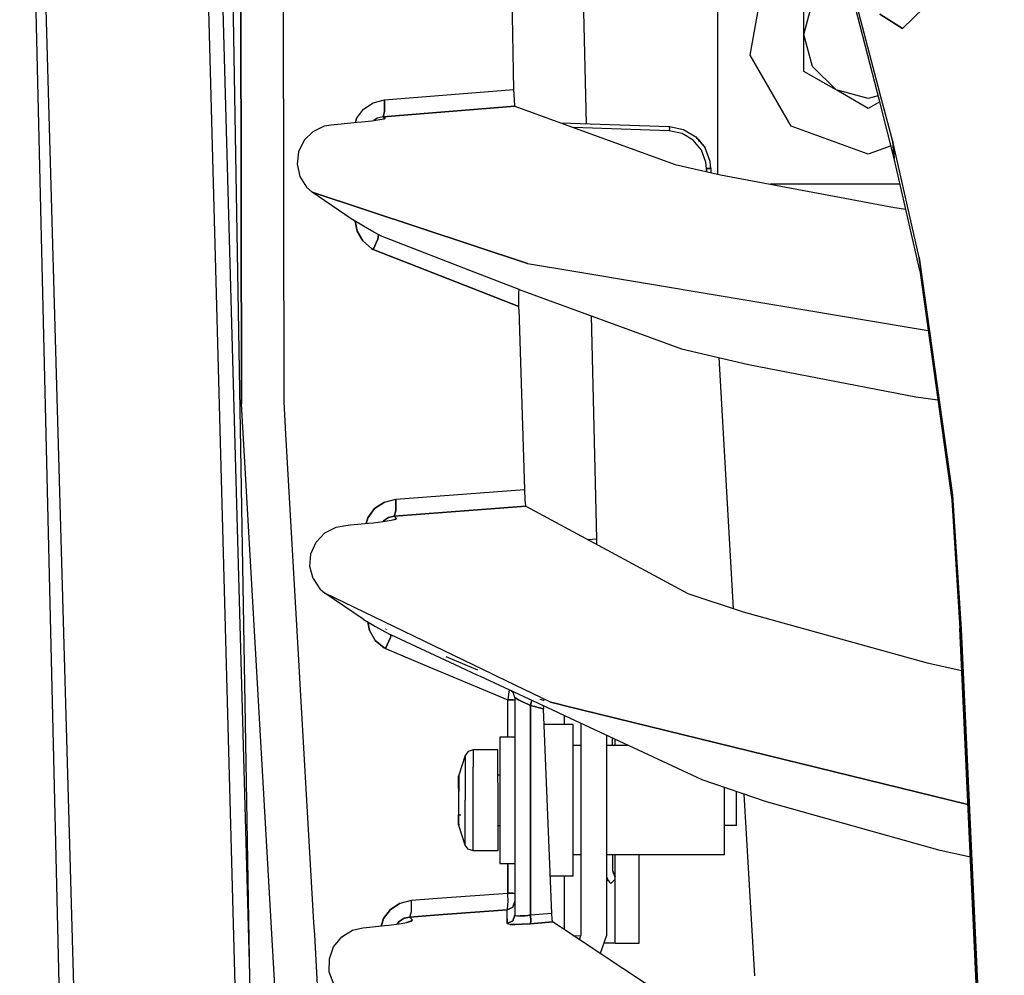
# Model space of a CAD drawing. Units: millimetres. Extents: x 984 to 8700, y -1627 to 1733.
# Drawn here: x 984 to 1099, y -195 to -83 of the extents above; entities that cross this region are included whole.
import ezdxf

# ---------------------------------------------------------------- set-up
doc = ezdxf.new("R2010")
doc.units = ezdxf.units.MM
doc.layers.add('TFR-TRI', color=7, linetype='CONTINUOUS', true_color=0xffffff)

msp = doc.modelspace()

# ---------------------------------------------------------------- linework, layer by layer
at = {"layer": 'TFR-TRI', "color": 18, "linetype": 'CONTINUOUS'}
for p, q in [((1014.211792, 117.156006), (1014.519897, -127.941162)), ((1014.211792, 117.156006), (1014.519897, -127.941162)), ((1010.772095, -208.81665), (1006.222534, 59.735107)), ((989.45105, -246.474121), (983.65918, 0)), ((985.400146, -35.845459), (992.961914, -303.316895)), ((985.400146, -35.845459), (992.961914, -303.316895)), ((1009.345825, -215.209717), (1004.60791, -40.029785)), ((1010.564697, -194.879883), (1006.292114, -39.997559)), ((1010.564697, -194.879883), (1006.292114, -39.997559)), ((1009.572266, -128.164307), (1009.472534, -48.743164)), ((1009.472534, -48.743164), (1009.572266, -128.164307)), ((1040.9729, -70.142334), (1041.376831, -91.438965)), ((1049.284302, -71.996826), (1049.866211, -95.432129)), ((1065.190063, -72.351807), (1065.190063, -101.318359)), ((1094.61792, -76.72998), (1086.828857, -84.302246)), ((1086.828857, -84.302246), (1094.61792, -76.72998)), ((1069.022583, -87.431152), (1070.685669, -78)), ((1084.159302, -92.881592), (1080.281372, -77.800049)), ((1075.309937, -85.000244), (1076.314575, -81.250244)), ((1075.309937, -85.000244), (1076.314575, -81.250244)), ((1084.416016, -92.733154), (1081.319458, -80.95752)), ((1084.416016, -92.733154), (1081.319458, -80.95752)), ((1075.309937, -85.000244), (1075.309937, -81.76416)), ((1086.828857, -84.302246), (1084.172241, -82.647217)), ((1084.172241, -82.647217), (1086.828857, -84.302246)), ((1075.309937, -86.178467), (1075.309937, -85.000244)), ((1076.314575, -88.75), (1075.309937, -85.000244)), ((1076.314575, -88.75), (1075.309937, -85.000244)), ((1075.309937, -89.330322), (1075.309937, -86.178467)), ((1073.810791, -95.724854), (1069.022583, -87.431152)), ((1079.059692, -91.495361), (1075.309937, -89.330322)), ((1079.059692, -91.495361), (1076.314575, -88.75)), ((1079.059692, -91.495361), (1076.314575, -88.75)), ((1026.289673, -92.640137), (1041.376831, -91.438965)), ((1026.289673, -92.640137), (1041.376831, -91.438965)), ((1041.376831, -91.438965), (1041.424072, -92.652588)), ((1079.326538, -91.64917), (1079.059692, -91.495361)), ((1082.810059, -92.500244), (1079.059692, -91.495361)), ((1082.810059, -92.500244), (1079.059692, -91.495361)), ((1082.810059, -93.660156), (1079.326538, -91.64917)), ((1023.819702, -93.745605), (1024.962036, -92.977783)), ((1023.819702, -93.745605), (1024.962036, -92.977783)), ((1024.962036, -92.977783), (1026.289673, -92.640137)), ((1024.962036, -92.977783), (1026.289673, -92.640137)), ((1026.289673, -92.640137), (1026.299561, -94.000488)), ((1026.299561, -94.000488), (1026.289673, -92.640137)), ((1041.424072, -92.652588), (1041.493652, -93.341309)), ((1083.980591, -92.186768), (1082.810059, -92.500244)), ((1083.980591, -92.186768), (1082.810059, -92.500244)), ((1084.159302, -92.881592), (1082.810059, -93.660156)), ((1085.858398, -99.489258), (1084.159302, -92.881592)), ((1085.675049, -97.520508), (1084.416016, -92.733154)), ((1085.675049, -97.520508), (1084.416016, -92.733154)), ((1023.016602, -94.838867), (1023.819702, -93.745605)), ((1023.016602, -94.838867), (1023.819702, -93.745605)), ((1026.116699, -94.618652), (1041.51416, -93.393311)), ((1041.51416, -93.393311), (1026.116699, -94.618652)), ((1026.116699, -94.618652), (1026.299561, -94.000488)), ((1026.299561, -94.000488), (1026.116699, -94.618652)), ((1041.493652, -93.341309), (1041.51416, -93.393311)), ((1041.51416, -93.393311), (1046.8396, -95.326904)), ((1020.038696, -95.558838), (1020.824707, -95.483643)), ((1020.824707, -95.483643), (1023.089966, -95.267822)), ((1023.016602, -94.838867), (1022.881836, -95.287598)), ((1022.881836, -95.287598), (1023.016602, -94.838867)), ((1023.089966, -95.267822), (1023.632568, -95.214355)), ((1023.632568, -95.214355), (1024.822388, -95.082275)), ((1024.822388, -95.082275), (1025.735107, -94.958496)), ((1025.444214, -94.781982), (1025.029175, -95.054443)), ((1025.444214, -94.781982), (1025.029175, -95.054443)), ((1026.116699, -94.618652), (1025.444214, -94.781982)), ((1026.116699, -94.618652), (1025.444214, -94.781982)), ((1025.735107, -94.958496), (1026.268799, -94.856934)), ((1026.377441, -94.794189), (1026.116699, -94.618652)), ((1026.116699, -94.618652), (1026.377441, -94.794189)), ((1026.149658, -94.879639), (1026.377441, -94.794189)), ((1026.377441, -94.794189), (1026.268799, -94.856934)), ((1026.268799, -94.856934), (1026.377441, -94.794189)), ((1046.8396, -95.326904), (1059.555664, -95.770508)), ((1046.839844, -95.326904), (1059.555664, -95.770508)), ((1046.839844, -95.326904), (1060.260864, -100.199463)), ((1046.839844, -95.326904), (1059.555664, -95.770508)), ((1016.895752, -97.368896), (1017.947388, -96.327393)), ((1017.947388, -96.327393), (1019.281982, -95.697754)), ((1019.281982, -95.697754), (1020.038696, -95.558838)), ((1059.572021, -96.266357), (1048.348022, -95.874512)), ((1059.572021, -96.266357), (1048.348022, -95.874512)), ((1059.555908, -95.770996), (1059.555664, -95.770508)), ((1059.555664, -95.770508), (1059.585205, -95.771729)), ((1059.556152, -95.770996), (1059.555664, -95.770508)), ((1059.555664, -95.770508), (1059.585205, -95.771729)), ((1059.555664, -95.770508), (1059.585205, -95.771729)), ((1059.582886, -95.91626), (1059.572021, -96.266357)), ((1059.582886, -95.91626), (1059.572021, -96.266357)), ((1061.05542, -96.57251), (1059.572021, -96.266357)), ((1061.05542, -96.57251), (1059.572021, -96.266357)), ((1059.585205, -95.771729), (1059.582886, -95.91626)), ((1059.582886, -95.91626), (1059.585205, -95.771729)), ((1059.585205, -95.771729), (1061.232788, -96.112061)), ((1062.353638, -97.352295), (1061.05542, -96.57251)), ((1062.353638, -97.352295), (1061.05542, -96.57251)), ((1061.232788, -96.112061), (1062.674683, -96.978516)), ((1082.810059, -99.000244), (1073.810791, -95.724854)), ((1016.895752, -97.368896), (1016.247925, -98.70459)), ((1063.320435, -98.517578), (1062.353638, -97.352295)), ((1063.320435, -98.517578), (1062.353638, -97.352295)), ((1062.674683, -96.978516), (1062.841187, -97.178955)), ((1062.932251, -97.252686), (1062.674683, -96.978516)), ((1062.674683, -96.978516), (1062.841187, -97.178955)), ((1062.932251, -97.252686), (1062.765381, -97.179688)), ((1062.932251, -97.252686), (1062.841187, -97.178955)), ((1062.868164, -97.211914), (1063.748535, -98.273438)), ((1062.868164, -97.211914), (1063.748535, -98.273438)), ((1062.932251, -97.252686), (1063.748535, -98.273438)), ((1063.042358, -97.512695), (1062.932251, -97.252686)), ((1063.126953, -97.523926), (1062.932251, -97.252686)), ((1088.76709, -111.066162), (1085.675049, -97.520508)), ((1088.76709, -111.066162), (1085.675049, -97.520508)), ((1085.675049, -97.520508), (1085.858398, -99.489258)), ((1085.858398, -99.489258), (1085.675049, -97.520508)), ((1016.247925, -98.70459), (1016.079712, -100.173828)), ((1063.845337, -99.936523), (1063.320435, -98.517578)), ((1063.845337, -99.936523), (1063.320435, -98.517578)), ((1064.331787, -99.849854), (1063.748535, -98.273438)), ((1085.482422, -98.027344), (1082.810059, -99.000244)), ((1063.921753, -100.659424), (1063.845337, -99.936523)), ((1063.921753, -100.659424), (1063.845337, -99.936523)), ((1064.416016, -100.65332), (1064.331787, -99.849854)), ((1088.860474, -112.599854), (1085.858398, -99.489258)), ((1016.079712, -100.173828), (1016.404053, -101.60498)), ((1060.260864, -100.199463), (1065.536987, -101.396973)), ((1063.921753, -100.659424), (1064.177734, -100.654053)), ((1064.177734, -100.654053), (1063.921753, -100.659424)), ((1063.930786, -101.032227), (1063.921753, -100.659424)), ((1063.921753, -100.659424), (1063.930786, -101.032227)), ((1064.359863, -100.6521), (1064.177734, -100.654053)), ((1064.177734, -100.654053), (1064.359863, -100.6521)), ((1064.333374, -100.400635), (1064.37207, -100.651611)), ((1064.37207, -100.651611), (1064.355835, -100.61377)), ((1064.359863, -100.6521), (1064.416016, -100.65332)), ((1064.416016, -100.65332), (1064.359863, -100.6521)), ((1064.416016, -100.65332), (1064.428223, -101.145508)), ((1016.404053, -101.60498), (1017.175293, -102.838379)), ((1065.536987, -101.396973), (1085.903076, -105.226562)), ((1017.175293, -102.838379), (1017.834473, -103.440674)), ((1017.834473, -103.440674), (1042.986206, -111.75293)), ((1042.986206, -111.75293), (1017.834473, -103.440674)), ((1022.386108, -106.536133), (1017.834473, -103.440674)), ((1086.547852, -102.5), (1071.403687, -102.5)), ((1086.547852, -102.5), (1071.403687, -102.5)), ((1085.903076, -105.226562), (1087.217407, -105.424316)), ((1023.830566, -107.411377), (1022.386108, -106.536133)), ((1023.099609, -107.985352), (1022.874268, -106.831787)), ((1022.874268, -106.831787), (1023.099609, -107.985352)), ((1023.099609, -107.985352), (1023.763184, -109.131348)), ((1023.763184, -109.131348), (1023.099609, -107.985352)), ((1025.046997, -108.107422), (1023.830566, -107.411377)), ((1025.695557, -108.459717), (1025.046997, -108.107422)), ((1024.774292, -110.012451), (1023.763184, -109.131348)), ((1023.763184, -109.131348), (1024.774292, -110.012451)), ((1024.969604, -110.125488), (1025.511108, -108.918945)), ((1025.511108, -108.918945), (1024.969604, -110.125488)), ((1025.435913, -108.260986), (1025.42334, -108.25)), ((1025.435913, -108.260986), (1025.42334, -108.25)), ((1025.511108, -108.918945), (1025.570557, -108.391602)), ((1025.570557, -108.391602), (1025.511108, -108.918945)), ((1025.641113, -108.341797), (1025.624634, -108.326416)), ((1025.837646, -108.528809), (1025.695557, -108.459717)), ((1025.837646, -108.528809), (1025.788208, -108.49585)), ((1025.837646, -108.528809), (1025.812988, -108.505127)), ((1037.467773, -113.04248), (1025.837646, -108.528809)), ((1024.969604, -110.125488), (1024.774292, -110.012451)), ((1024.774292, -110.012451), (1024.969604, -110.125488)), ((1032.828491, -113.204346), (1024.969604, -110.125488)), ((1024.969604, -110.125488), (1032.828491, -113.204346)), ((1088.76709, -111.066162), (1092.664917, -138.829834)), ((1092.664917, -138.829834), (1088.76709, -111.066162)), ((1042.986206, -111.75293), (1048.407104, -112.660645)), ((1042.986206, -111.75293), (1048.407104, -112.660645)), ((1048.407104, -112.660645), (1089.832153, -119.594727)), ((1048.407104, -112.660645), (1089.832153, -119.594727)), ((1088.860474, -112.599854), (1092.582031, -139.38916)), ((1032.828491, -113.204346), (1041.996948, -116.796387)), ((1041.996948, -116.796387), (1032.828491, -113.204346)), ((1042.043945, -114.818604), (1037.467773, -113.04248)), ((1041.992188, -115.197754), (1042.043945, -114.818604)), ((1042.043945, -114.818604), (1060.996338, -121.737549)), ((1041.985229, -116.235107), (1041.986816, -115.366943)), ((1041.986816, -115.366943), (1041.992188, -115.197754)), ((1041.996948, -116.796387), (1041.985229, -116.235107)), ((1042.005005, -117.092041), (1041.996948, -116.796387)), ((1042.005005, -117.092041), (1042.637207, -138.175049)), ((1050.423706, -117.877686), (1051.071289, -143.959961)), ((1060.996338, -121.737549), (1068.843506, -123.583984)), ((1065.348999, -122.761963), (1067.037598, -152.091064)), ((1068.843506, -123.583984), (1088.388672, -127.341553)), ((1088.388672, -127.341553), (1090.960205, -127.714844)), ((1023.067261, -363.391602), (1009.572266, -128.164307)), ((1023.067261, -363.391602), (1009.572266, -128.164307)), ((1014.519897, -127.941162), (1014.693359, -130.961914)), ((1014.519897, -127.941162), (1014.693359, -130.961914)), ((1014.693359, -130.962158), (1014.695801, -131.00708)), ((1014.693359, -130.962158), (1014.695801, -131.00708)), ((1014.695801, -131.008057), (1016.288818, -158.765625)), ((1014.695801, -131.008057), (1016.288818, -158.765625)), ((1027.598145, -139.320312), (1042.637207, -138.175049)), ((1027.598145, -139.320312), (1042.637207, -138.175049)), ((1042.637207, -138.175049), (1042.697632, -139.387207)), ((1092.664917, -138.829834), (1093.670044, -154.476318)), ((1093.670044, -154.476318), (1092.664917, -138.829834)), ((1026.275513, -139.650879), (1025.135742, -140.411133)), ((1025.135742, -140.411133), (1026.275513, -139.650879)), ((1026.275513, -139.650879), (1027.598145, -139.320312)), ((1026.275513, -139.650879), (1027.598145, -139.320312)), ((1027.424683, -141.290771), (1042.794556, -140.120605)), ((1042.794556, -140.120605), (1027.424683, -141.290771)), ((1027.598145, -139.320312), (1027.60437, -140.663086)), ((1027.60437, -140.663086), (1027.598145, -139.320312)), ((1042.697632, -139.387207), (1042.775879, -140.072998)), ((1042.775879, -140.072998), (1042.794556, -140.120605)), ((1042.794556, -140.120605), (1061.745728, -150.311768)), ((1092.582031, -139.38916), (1093.530396, -154.436035)), ((1024.334595, -141.494629), (1024.136963, -142.143799)), ((1024.136963, -142.143799), (1024.334595, -141.494629)), ((1025.135742, -140.411133), (1024.334595, -141.494629)), ((1024.334595, -141.494629), (1025.135742, -140.411133)), ((1026.178833, -141.821533), (1026.755005, -141.44751)), ((1026.755005, -141.44751), (1026.178833, -141.821533)), ((1027.424683, -141.290771), (1026.755005, -141.44751)), ((1026.755005, -141.44751), (1027.424683, -141.290771)), ((1027.424683, -141.290771), (1027.60437, -140.663086)), ((1027.60437, -140.663086), (1027.424683, -141.290771)), ((1027.424683, -141.290771), (1027.698486, -141.55957)), ((1027.424683, -141.290771), (1027.698486, -141.55957)), ((1019.331177, -143.244873), (1020.6521, -142.575439)), ((1020.6521, -142.575439), (1021.516968, -142.402588)), ((1021.516968, -142.402588), (1022.331421, -142.322021)), ((1022.331421, -142.322021), (1024.419434, -142.115723)), ((1024.419434, -142.115723), (1024.952637, -142.060303)), ((1024.952637, -142.060303), (1026.144165, -141.915771)), ((1026.104492, -141.92041), (1026.178833, -141.821533)), ((1026.178833, -141.821533), (1026.104492, -141.92041)), ((1026.144165, -141.915771), (1027.058716, -141.771973)), ((1027.058716, -141.771973), (1027.591919, -141.645752)), ((1027.315674, -141.711182), (1027.698486, -141.55957)), ((1027.471436, -141.674316), (1027.698486, -141.55957)), ((1027.698486, -141.55957), (1027.591919, -141.645752)), ((1027.591919, -141.645752), (1027.698486, -141.55957)), ((1018.305908, -144.319092), (1019.331177, -143.244873)), ((1017.693726, -145.679199), (1018.305908, -144.319092)), ((1050.04248, -144.018311), (1051.071289, -143.959961)), ((1050.04248, -144.018311), (1051.071289, -143.959961)), ((1051.071289, -143.959961), (1051.082642, -144.577637)), ((1017.569336, -147.159668), (1017.693726, -145.679199)), ((1017.939209, -148.582031), (1017.569336, -147.159668)), ((1017.939209, -148.582031), (1018.748901, -149.786621)), ((1018.748901, -149.786621), (1019.314697, -150.285889)), ((1023.795288, -153.322754), (1019.314697, -150.285889)), ((1038.995117, -159.80127), (1019.314697, -150.285889)), ((1038.995117, -159.80127), (1019.314697, -150.285889)), ((1061.745728, -150.311768), (1068.185669, -152.477295)), ((1068.185669, -152.477295), (1089.711426, -158.425537)), ((1023.795288, -153.322754), (1025.243408, -154.192627)), ((1024.308228, -153.554932), (1024.307251, -153.550049)), ((1024.307251, -153.550049), (1024.308228, -153.554932)), ((1024.53772, -154.663818), (1024.326294, -153.641357)), ((1024.326294, -153.641357), (1024.53772, -154.663818)), ((1024.53772, -154.663818), (1025.218262, -155.80957)), ((1024.53772, -154.663818), (1025.218262, -155.80957)), ((1025.243408, -154.192627), (1026.295898, -154.782959)), ((1026.295898, -154.782959), (1027.029175, -155.163086)), ((1026.402344, -154.50293), (1026.38269, -154.470947)), ((1026.402344, -154.50293), (1026.38269, -154.470947)), ((1026.403442, -154.50415), (1026.402344, -154.50293)), ((1026.402344, -154.50293), (1026.403442, -154.50415)), ((1026.520264, -154.549072), (1026.51416, -154.529053)), ((1026.520264, -154.549072), (1026.514282, -154.529053)), ((1026.517456, -154.530518), (1026.526367, -154.560059)), ((1026.520264, -154.549072), (1026.537354, -154.564941)), ((1026.520264, -154.549072), (1026.526001, -154.55957)), ((1027.025513, -155.268066), (1026.94397, -155.552979)), ((1027.025513, -155.268066), (1026.94397, -155.552979)), ((1027.025513, -155.268066), (1027.011597, -155.116943)), ((1027.011597, -155.116943), (1027.025513, -155.268066)), ((1027.029175, -155.163086), (1027.272217, -155.264893)), ((1035.117065, -158.929932), (1027.029175, -155.163086)), ((1093.530396, -154.436035), (1093.670044, -154.476318)), ((1093.530396, -154.436035), (1093.670044, -154.476318)), ((1098.562988, -263.909668), (1093.530396, -154.436035)), ((1098.718384, -264.01123), (1093.670044, -154.476318)), ((1093.670044, -154.476318), (1098.718384, -264.01123)), ((1025.218262, -155.80957), (1026.247803, -156.687744)), ((1026.247803, -156.687744), (1025.218262, -155.80957)), ((1026.805054, -155.914551), (1026.394165, -156.771484)), ((1026.394165, -156.771484), (1026.805054, -155.914551)), ((1026.805054, -155.914551), (1026.94397, -155.552979)), ((1026.94397, -155.552979), (1026.805054, -155.914551)), ((1026.394165, -156.771484), (1026.247803, -156.687744)), ((1026.247803, -156.687744), (1026.394165, -156.771484)), ((1026.394165, -156.771484), (1031.480347, -158.898438)), ((1026.394165, -156.771484), (1031.480347, -158.898438)), ((1016.288818, -158.765869), (1016.372314, -160.220947)), ((1016.288818, -158.765869), (1016.372314, -160.220947)), ((1037.204346, -159.272217), (1033.498047, -157.718262)), ((1089.711426, -158.425537), (1093.754639, -159.314453)), ((1031.480347, -158.898438), (1034.27002, -160.064697)), ((1031.480347, -158.898438), (1034.27002, -160.064697)), ((1037.127075, -159.866211), (1035.117065, -158.929932)), ((1037.49292, -160.036865), (1037.127075, -159.866211)), ((1039.447388, -160.019775), (1038.995117, -159.80127)), ((1039.447388, -160.019775), (1038.995117, -159.80127)), ((1016.372314, -160.220947), (1018.010742, -188.774902)), ((1016.372314, -160.220947), (1018.010742, -188.774902)), ((1034.27002, -160.064697), (1040.710205, -162.758057)), ((1034.27002, -160.064697), (1040.710205, -162.758057)), ((1046.53833, -164.249756), (1037.49292, -160.036865)), ((1045.672607, -163.029297), (1039.447388, -160.019775)), ((1045.672607, -163.029297), (1039.447388, -160.019775)), ((1040.793091, -162.100342), (1040.710205, -162.758057)), ((1040.793091, -162.100342), (1040.710205, -162.758057)), ((1040.840576, -161.595947), (1040.793091, -162.100342)), ((1040.840576, -161.595947), (1040.793091, -162.100342)), ((1041.342529, -161.889404), (1041.103394, -161.718506)), ((1041.536255, -162.480713), (1041.342529, -161.889404)), ((1040.710205, -162.758057), (1041.302368, -162.75415)), ((1041.302368, -162.75415), (1040.710205, -162.758057)), ((1040.710205, -167.107666), (1040.710205, -162.758057)), ((1040.710205, -167.107666), (1040.710205, -162.758057)), ((1041.302368, -162.75415), (1041.536255, -162.747559)), ((1041.302368, -162.75415), (1041.536255, -162.747559)), ((1041.642822, -162.566162), (1041.536255, -162.480713)), ((1041.536255, -162.480713), (1041.642822, -162.566162)), ((1041.536255, -162.480713), (1041.536255, -187.101074)), ((1041.642822, -162.566162), (1041.945923, -162.737793)), ((1041.945923, -162.737793), (1041.642822, -162.566162)), ((1041.945923, -162.737793), (1042.421509, -162.977295)), ((1042.421509, -162.977295), (1041.945923, -162.737793)), ((1042.421509, -162.977295), (1043.03894, -163.260742)), ((1043.03894, -163.260742), (1042.421509, -162.977295)), ((1043.361938, -163.398193), (1043.03894, -163.260742)), ((1043.03894, -163.260742), (1043.361938, -163.398193)), ((1043.484009, -162.912598), (1043.361938, -163.398193)), ((1043.361938, -163.398193), (1043.484009, -162.912598)), ((1043.484009, -162.912598), (1043.498413, -162.833984)), ((1043.498413, -162.833984), (1043.484009, -162.912598)), ((1044.440552, -162.675293), (1044.880615, -162.793213)), ((1044.880615, -162.793213), (1044.866333, -162.868408)), ((1045.672607, -163.029297), (1046.512695, -163.235352)), ((1046.512695, -163.235352), (1045.672607, -163.029297)), ((1047.408203, -163.454834), (1046.512695, -163.235352)), ((1046.512695, -163.235352), (1047.408203, -163.454834)), ((1043.361938, -163.398193), (1043.361938, -187.164795)), ((1043.361938, -187.164795), (1043.361938, -163.398193)), ((1043.361938, -163.398193), (1044.850952, -163.794678)), ((1044.850952, -163.794678), (1043.361938, -163.398193)), ((1044.842651, -163.460205), (1044.842407, -163.482666)), ((1044.842407, -163.482666), (1044.850952, -163.794678)), ((1045.828003, -187.724365), (1044.850952, -163.794678)), ((1047.438965, -164.669434), (1046.53833, -164.249756)), ((1047.408447, -163.454834), (1094.475098, -174.987793)), ((1094.475098, -174.987793), (1047.408447, -163.454834)), ((1046.572998, -165.630615), (1044.926025, -165.630615)), ((1047.463257, -165.630615), (1046.572998, -165.630615)), ((1047.297485, -164.603516), (1047.297485, -165.630615)), ((1047.297485, -164.603516), (1047.297485, -165.630615)), ((1063.39209, -172.100098), (1047.438965, -164.669434)), ((1048.336182, -165.630615), (1047.463257, -165.630615)), ((1048.336182, -166.699463), (1048.336182, -165.630615)), ((1049.245117, -165.510498), (1049.245117, -174.764648)), ((1048.336182, -171.415527), (1048.336182, -166.699463)), ((1041.536255, -167.107666), (1039.786377, -167.107666)), ((1039.786377, -167.107666), (1039.786377, -169.673096)), ((1052.244873, -166.907715), (1052.244873, -190.29834)), ((1052.936401, -168.107178), (1052.936401, -167.229736)), ((1053.246216, -168.107178), (1053.246216, -167.374268)), ((1036.077637, -168.774902), (1035.714966, -169.271973)), ((1036.667969, -168.584717), (1036.077637, -168.774902)), ((1039.536255, -168.584717), (1036.667969, -168.584717)), ((1036.667969, -168.584717), (1036.667969, -169.297363)), ((1036.667969, -168.584717), (1036.667969, -169.297363)), ((1039.536255, -169.297363), (1039.536255, -168.584717)), ((1049.245117, -168.107178), (1048.336182, -168.107178)), ((1054.819946, -168.107178), (1052.244873, -168.107178)), ((1035.714966, -169.271973), (1034.983398, -171.541504)), ((1035.714966, -169.271973), (1035.714966, -171.085449)), ((1035.714966, -169.271973), (1035.714966, -171.085449)), ((1036.667969, -169.297363), (1036.667969, -170.636963)), ((1036.667969, -169.297363), (1036.667969, -170.636963)), ((1039.536255, -172.441406), (1039.536255, -169.297363)), ((1039.786377, -169.673096), (1039.786377, -174.493652)), ((1035.714966, -171.085449), (1035.714966, -172.787109)), ((1035.714966, -171.085449), (1035.714966, -172.787109)), ((1036.667969, -172.441406), (1036.667969, -170.636963)), ((1036.667969, -172.441406), (1036.667969, -170.636963)), ((1048.336182, -177.572021), (1048.336182, -171.415527)), ((1034.936523, -171.836426), (1034.945801, -171.664062)), ((1034.937622, -171.77417), (1034.936523, -171.83374)), ((1034.936523, -171.83374), (1034.936523, -172.1875)), ((1034.936523, -172.159668), (1034.936523, -171.836426)), ((1034.936523, -172.785645), (1034.936523, -172.159668)), ((1034.936523, -172.1875), (1034.936523, -172.585693)), ((1034.968994, -172.1875), (1034.936523, -172.1875)), ((1034.968994, -172.1875), (1034.936523, -172.1875)), ((1034.936523, -172.585693), (1034.936523, -172.785645)), ((1034.945801, -171.664062), (1034.937622, -171.77417)), ((1034.983398, -171.541504), (1034.945801, -171.664062)), ((1034.983398, -171.541504), (1034.983398, -171.897705)), ((1034.983398, -171.541504), (1034.983398, -171.897705)), ((1034.983398, -171.897705), (1034.983398, -172.785645)), ((1034.983398, -171.897705), (1034.983398, -172.785645)), ((1036.667969, -172.788818), (1036.667969, -172.441406)), ((1036.667969, -172.788818), (1036.667969, -172.441406)), ((1039.786377, -171.539307), (1039.536255, -171.539307)), ((1039.536255, -172.441406), (1039.536255, -176.545898)), ((1070.912964, -174.667969), (1063.39209, -172.100098)), ((1034.939209, -172.785645), (1034.936523, -172.785645)), ((1034.937622, -172.819336), (1034.936523, -172.785645)), ((1034.936523, -172.785645), (1034.936523, -172.789062)), ((1034.936523, -172.789062), (1034.936523, -172.806885)), ((1034.939209, -172.789062), (1034.936523, -172.789062)), ((1034.939209, -172.789062), (1034.936523, -172.789062)), ((1034.936523, -172.806885), (1034.938232, -172.806885)), ((1034.936523, -172.806885), (1034.936523, -172.812012)), ((1034.936523, -172.812012), (1034.937988, -172.812012)), ((1034.943237, -173.077393), (1034.936523, -173.497559)), ((1034.945435, -173.12207), (1034.936523, -173.54834)), ((1034.936523, -173.497559), (1034.936523, -173.522705)), ((1034.936523, -173.522705), (1034.936523, -173.54834)), ((1034.936523, -173.54834), (1034.936523, -173.572021)), ((1034.936523, -173.572021), (1034.936523, -175.415771)), ((1034.936646, -172.812012), (1034.943237, -173.077393)), ((1034.945435, -173.12207), (1034.937622, -172.819336)), ((1034.983398, -172.803467), (1034.983398, -173.468506)), ((1034.983398, -172.803467), (1034.983398, -173.468506)), ((1034.983398, -175.519287), (1034.983398, -173.468506)), ((1034.983398, -175.519287), (1034.983398, -173.468506)), ((1035.714966, -172.789062), (1035.714966, -174.493652)), ((1035.714966, -172.789062), (1035.714966, -174.493652)), ((1036.667969, -174.493652), (1036.667969, -172.789062)), ((1036.667969, -174.493652), (1036.667969, -172.789062)), ((1066.036499, -174.493652), (1066.036499, -173.003174)), ((1067.435059, -175.52002), (1067.435059, -173.480469)), ((1035.714966, -176.200928), (1035.714966, -174.493652)), ((1035.714966, -176.200928), (1035.714966, -174.493652)), ((1036.667969, -176.200928), (1036.667969, -174.493652)), ((1036.667969, -176.200928), (1036.667969, -174.493652)), ((1039.786377, -174.493652), (1039.786377, -179.314697)), ((1049.245117, -174.764648), (1049.245117, -177.87207)), ((1066.036499, -178.662109), (1066.036499, -174.493652)), ((1068.285645, -173.77124), (1069.507812, -195.000244)), ((1091.239258, -180.374268), (1070.912964, -174.667969)), ((1034.936523, -175.415771), (1034.936523, -175.439697)), ((1034.936523, -175.439697), (1034.937622, -175.534668)), ((1034.936523, -175.439697), (1034.936523, -175.469971)), ((1034.936523, -175.469971), (1034.937622, -175.533447)), ((1034.945801, -175.948975), (1034.936523, -176.204346)), ((1034.944214, -175.894775), (1034.936646, -176.185059)), ((1034.937622, -175.534668), (1034.945801, -175.948975)), ((1034.937866, -175.54248), (1034.944214, -175.894775)), ((1034.983398, -176.200439), (1034.983398, -175.519287)), ((1034.983398, -176.200439), (1034.983398, -175.519287)), ((1067.435059, -177.092041), (1067.435059, -175.52002)), ((1034.936523, -176.185059), (1034.936523, -176.200928)), ((1034.937012, -176.185059), (1034.936523, -176.185059)), ((1034.936523, -176.190186), (1034.93689, -176.190186)), ((1034.936523, -176.200928), (1034.936523, -176.204346)), ((1034.936523, -176.204346), (1034.936523, -176.20752)), ((1034.936523, -176.20752), (1034.936523, -176.204346)), ((1034.936523, -176.20752), (1034.936523, -176.414795)), ((1034.936523, -176.827637), (1034.936523, -176.20752)), ((1034.936523, -176.812012), (1034.936523, -176.414795)), ((1034.936523, -177.152344), (1034.936523, -176.812012)), ((1034.936523, -177.148193), (1034.936523, -176.827637)), ((1034.938599, -177.229492), (1034.936523, -177.148193)), ((1034.936523, -177.152344), (1034.946777, -177.331787)), ((1034.983398, -176.200928), (1035.192627, -176.200928)), ((1034.983398, -176.200928), (1035.192627, -176.200928)), ((1034.983398, -176.204346), (1035.193604, -176.204102)), ((1034.983398, -176.20752), (1034.983398, -176.204346)), ((1034.983398, -176.20752), (1034.983398, -176.204346)), ((1034.983398, -177.0896), (1034.983398, -176.20752)), ((1034.983398, -177.0896), (1034.983398, -176.20752)), ((1034.983398, -177.329102), (1034.983398, -177.0896)), ((1034.983398, -177.329102), (1034.983398, -177.0896)), ((1035.714966, -176.20752), (1035.714966, -176.203369)), ((1035.714966, -176.20752), (1035.714966, -176.203369)), ((1035.714966, -177.9021), (1035.714966, -176.20752)), ((1035.714966, -177.9021), (1035.714966, -176.20752)), ((1036.667969, -176.20752), (1036.667969, -176.201416)), ((1036.667969, -176.20752), (1036.667969, -176.201416)), ((1036.667969, -176.545898), (1036.667969, -176.20752)), ((1036.667969, -176.545898), (1036.667969, -176.20752)), ((1036.667969, -178.350342), (1036.667969, -176.545898)), ((1036.667969, -178.350342), (1036.667969, -176.545898)), ((1039.536255, -176.545898), (1039.536255, -179.689941)), ((1067.435059, -177.448242), (1067.435059, -177.092041)), ((1034.946777, -177.331787), (1034.938599, -177.229492)), ((1034.983398, -177.445801), (1034.946777, -177.331787)), ((1034.983398, -177.445801), (1034.983398, -177.331787)), ((1034.983398, -177.445801), (1034.983398, -177.331787)), ((1034.983398, -177.331787), (1035.050781, -177.332275)), ((1035.714966, -179.71582), (1034.983398, -177.445801)), ((1035.714966, -179.71582), (1035.714966, -177.9021)), ((1035.714966, -179.71582), (1035.714966, -177.9021)), ((1039.536255, -177.448242), (1039.786377, -177.448242)), ((1048.336182, -177.900146), (1048.336182, -177.572021)), ((1048.336182, -181.008057), (1048.336182, -177.900146)), ((1049.245117, -177.872803), (1049.245117, -190.29834)), ((1067.435059, -177.448242), (1066.036499, -177.448242)), ((1036.667969, -179.689941), (1036.667969, -178.350342)), ((1036.667969, -179.689941), (1036.667969, -178.350342)), ((1039.786377, -179.314697), (1039.786377, -181.879883)), ((1066.036499, -180.880371), (1066.036499, -178.662109)), ((1036.077637, -180.212402), (1035.714966, -179.71582)), ((1036.667969, -180.402588), (1036.077637, -180.212402)), ((1036.667969, -180.402588), (1036.667969, -179.689941)), ((1036.667969, -180.402588), (1036.667969, -179.689941)), ((1039.536255, -180.402588), (1036.667969, -180.402588)), ((1039.536255, -179.689941), (1039.536255, -180.402588)), ((1094.757568, -181.134033), (1091.239258, -180.374268)), ((1049.245117, -180.880371), (1048.336182, -180.880371)), ((1048.336182, -182.287842), (1048.336182, -181.008789)), ((1066.036499, -180.880371), (1052.244873, -180.880371)), ((1052.936401, -180.880371), (1052.936401, -182.710693)), ((1053.246216, -191.190674), (1053.246216, -180.880371)), ((1056.046265, -191.190674), (1056.046265, -180.880371)), ((1039.786377, -181.879883), (1041.536255, -181.879883)), ((1040.710205, -181.879883), (1040.710205, -185.348145)), ((1040.710205, -185.348145), (1040.710205, -181.879883)), ((1048.336182, -183.357178), (1048.336182, -182.287842)), ((1052.936401, -182.710693), (1053.184814, -183.370361)), ((1052.936401, -182.710693), (1053.22937, -183.417969)), ((1046.754761, -183.357178), (1045.64978, -183.357178)), ((1047.366943, -183.357178), (1046.754761, -183.357178)), ((1047.297485, -183.357178), (1047.297485, -189.612061)), ((1047.297485, -183.357178), (1047.297485, -189.612061)), ((1048.336182, -183.357178), (1047.367065, -183.357178)), ((1052.244873, -183.460205), (1052.472656, -183.906494)), ((1052.255127, -183.480225), (1052.30542, -183.665771)), ((1052.472656, -183.906494), (1052.30542, -183.665771)), ((1052.472656, -183.906494), (1052.599976, -184.047363)), ((1052.599976, -184.047363), (1052.753418, -184.200928)), ((1053.246216, -183.708008), (1052.753418, -184.200928)), ((1053.184814, -183.370361), (1053.22937, -183.417969)), ((1053.184814, -183.370361), (1053.22937, -183.417969)), ((1053.22937, -183.417969), (1053.246216, -183.435059)), ((1028.109375, -186.492432), (1029.426392, -186.168213)), ((1028.109375, -186.492432), (1029.426392, -186.168213)), ((1029.426392, -186.168213), (1032.491089, -185.945557)), ((1029.426392, -186.168213), (1032.491089, -185.945557)), ((1029.428833, -187.493652), (1029.426392, -186.168213)), ((1029.428833, -187.493652), (1029.426392, -186.168213)), ((1032.49646, -185.945068), (1040.710205, -185.348145)), ((1032.49646, -185.945068), (1040.710205, -185.348145)), ((1040.707275, -186.750732), (1040.722534, -186.210693)), ((1040.707275, -186.750732), (1040.722534, -186.210693)), ((1040.710205, -185.348145), (1041.302368, -185.344238)), ((1041.302368, -185.344238), (1040.710205, -185.348145)), ((1040.716919, -185.578125), (1040.710205, -185.348145)), ((1040.716919, -185.578125), (1040.710205, -185.348145)), ((1040.722534, -186.210693), (1040.716919, -185.578125)), ((1040.722534, -186.210693), (1040.716919, -185.578125)), ((1041.273315, -186.984619), (1041.536255, -186.311279)), ((1041.536255, -186.311279), (1041.273315, -186.984619)), ((1041.302368, -185.344238), (1041.536255, -185.33667)), ((1041.302368, -185.344238), (1041.536255, -185.33667)), ((1026.972046, -187.244873), (1026.172241, -188.318359)), ((1026.172241, -188.318359), (1026.972046, -187.244873)), ((1026.972046, -187.244873), (1028.109375, -186.492432)), ((1028.109375, -186.492432), (1026.972046, -187.244873)), ((1029.252686, -188.130127), (1029.428833, -187.493652)), ((1029.252686, -188.130127), (1029.428833, -187.493652)), ((1040.623169, -187.303955), (1032.591675, -187.887451)), ((1032.591675, -187.887451), (1040.623169, -187.303955)), ((1040.622925, -188.333252), (1040.623169, -187.303955)), ((1040.622925, -188.333252), (1040.623169, -187.303955)), ((1041.069458, -187.084717), (1040.623169, -187.303955)), ((1040.623169, -187.303955), (1041.069458, -187.084717)), ((1040.623169, -187.303955), (1040.672974, -187.131348)), ((1040.623169, -187.303955), (1040.672974, -187.131348)), ((1040.672974, -187.131348), (1040.707275, -186.750732)), ((1040.672974, -187.131348), (1040.707275, -186.750732)), ((1041.273315, -186.984619), (1041.069458, -187.084717)), ((1041.069458, -187.084717), (1041.273315, -186.984619)), ((1041.536255, -187.101074), (1041.536255, -187.906006)), ((1043.361938, -187.921387), (1043.361938, -187.164795)), ((1043.361938, -187.164795), (1043.361938, -187.921387)), ((1026.009277, -188.844727), (1026.172241, -188.318359)), ((1026.172241, -188.318359), (1026.009277, -188.844727)), ((1027.851196, -188.86084), (1028.011108, -188.649414)), ((1028.011108, -188.649414), (1027.851196, -188.86084)), ((1028.011108, -188.649414), (1028.585693, -188.281006)), ((1028.585693, -188.281006), (1028.011108, -188.649414)), ((1028.585693, -188.281006), (1029.252686, -188.130127)), ((1029.252686, -188.130127), (1028.585693, -188.281006)), ((1028.906006, -188.75708), (1029.438721, -188.605957)), ((1028.940186, -188.747559), (1029.542603, -188.495605)), ((1029.185059, -188.677979), (1029.542603, -188.495605)), ((1029.252686, -188.130127), (1032.586182, -187.887695)), ((1032.586182, -187.887695), (1029.252686, -188.130127)), ((1029.252686, -188.130127), (1029.542603, -188.495605)), ((1029.542603, -188.495605), (1029.252686, -188.130127)), ((1029.438721, -188.605957), (1029.542603, -188.495605)), ((1029.542603, -188.495605), (1029.438721, -188.605957)), ((1040.622925, -188.898682), (1040.622925, -188.333252)), ((1040.622925, -188.333252), (1040.622925, -188.898682)), ((1040.622925, -188.898682), (1041.273315, -188.579346)), ((1041.273315, -188.579346), (1040.622925, -188.898682)), ((1041.536255, -187.906006), (1041.273315, -188.579346)), ((1041.273315, -188.579346), (1041.536255, -187.906006)), ((1041.556641, -187.939453), (1041.536255, -187.906006)), ((1041.536255, -187.906006), (1041.556641, -187.939453)), ((1041.556641, -187.939453), (1041.758789, -187.993896)), ((1041.556641, -187.939453), (1041.758789, -187.993896)), ((1041.758789, -187.993896), (1042.159302, -188.009766)), ((1041.758789, -187.993896), (1042.159302, -188.009766)), ((1042.71521, -187.984619), (1042.159302, -188.009766)), ((1042.159302, -188.009766), (1042.71521, -187.984619)), ((1043.361938, -187.921387), (1042.71521, -187.984619)), ((1042.71521, -187.984619), (1043.361938, -187.921387)), ((1043.392334, -188.593018), (1043.361572, -188.913818)), ((1043.361572, -188.913818), (1043.392334, -188.593018)), ((1045.828003, -187.724365), (1043.361938, -187.921387)), ((1045.828003, -187.724365), (1043.361938, -187.921387)), ((1043.361938, -187.921387), (1043.392334, -188.593018)), ((1043.392334, -188.593018), (1043.361938, -187.921387)), ((1045.869141, -188.339844), (1045.828003, -187.724365)), ((1045.921021, -188.686523), (1045.869141, -188.339844)), ((1045.931519, -188.70874), (1045.921021, -188.686523)), ((1018.010742, -188.774902), (1018.093262, -190.211914)), ((1018.010742, -188.774902), (1018.093262, -190.211914)), ((1021.743652, -190.179932), (1022.553955, -189.683594)), ((1022.553955, -189.683594), (1023.741455, -189.394775)), ((1023.741455, -189.394775), (1024.5354, -189.313232)), ((1024.5354, -189.313232), (1026.27417, -189.13501)), ((1025.907715, -189.172607), (1026.009277, -188.844727)), ((1026.009277, -188.844727), (1025.907715, -189.172607)), ((1026.27417, -189.13501), (1026.797485, -189.078125)), ((1026.797485, -189.078125), (1027.990356, -188.920898)), ((1027.7854, -188.947998), (1027.851196, -188.86084)), ((1027.851196, -188.86084), (1027.7854, -188.947998)), ((1027.990356, -188.920898), (1028.906006, -188.75708)), ((1040.652954, -188.932129), (1040.622925, -188.898682)), ((1040.652954, -188.932129), (1040.622925, -188.898682)), ((1040.956665, -188.986572), (1040.652954, -188.932129)), ((1040.956665, -188.986572), (1040.652954, -188.932129)), ((1040.956665, -188.986572), (1041.557739, -189.002197)), ((1041.557739, -189.002197), (1040.956665, -188.986572)), ((1042.391479, -188.977051), (1041.557739, -189.002197)), ((1041.557739, -189.002197), (1042.391479, -188.977051)), ((1043.361572, -188.913818), (1042.391479, -188.977051)), ((1042.391479, -188.977051), (1043.361572, -188.913818)), ((1043.361572, -188.913818), (1045.931519, -188.70874)), ((1045.931519, -188.70874), (1043.361572, -188.913818)), ((1047.812012, -189.952393), (1045.931519, -188.70874)), ((1018.093262, -190.211914), (1027.994873, -362.758545)), ((1018.093262, -190.211914), (1027.994873, -362.758545)), ((1020.347046, -191.61792), (1021.286865, -190.459717)), ((1021.286865, -190.459717), (1021.743652, -190.179932)), ((1051.486206, -192.382568), (1047.812012, -189.952393)), ((1048.363892, -190.317383), (1048.677734, -190.315674)), ((1048.363892, -190.317383), (1048.677734, -190.315674)), ((1048.677734, -190.315674), (1049.245117, -190.29834)), ((1048.677734, -190.315674), (1049.245117, -190.29834)), ((1049.068359, -190.783447), (1049.245117, -190.29834)), ((1052.244873, -190.29834), (1051.486206, -192.382568)), ((1052.244873, -190.29834), (1051.486206, -192.382568)), ((1052.244873, -190.29834), (1051.508667, -192.397705)), ((1019.844238, -193.030029), (1020.347046, -191.61792)), ((1052.844238, -191.190674), (1051.920166, -191.190674)), ((1053.246216, -191.190674), (1052.844238, -191.190674)), ((1053.246216, -191.190674), (1056.046265, -191.190674)), ((1019.842041, -194.519287), (1019.844238, -193.030029)), ((1063.856812, -200.565186), (1051.508667, -192.397705)), ((1020.32959, -195.903809), (1019.842041, -194.519287))]:
    msp.add_line(p, q, dxfattribs=at)

doc.saveas('drawing.dxf')
